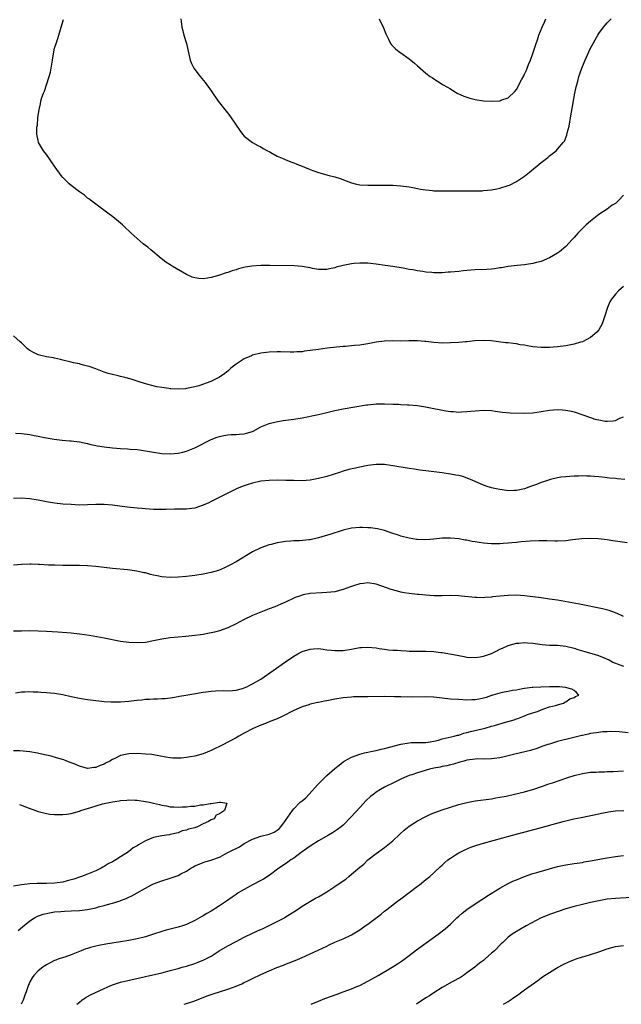
# Model space of a CAD drawing. Units: inches. Extents: x 2562000 to 2565000, y 1551000 to 1554000.
# Drawn here: x 2563173 to 2563318, y 1551000 to 1551239 of the extents above; entities that cross this region are included whole.
import ezdxf

# ---------------------------------------------------------------- set-up
doc = ezdxf.new("R2010")
doc.units = ezdxf.units.IN
doc.header["$MEASUREMENT"] = 0
doc.layers.add('LD25621551_10ft', color=133, linetype='Continuous')

msp = doc.modelspace()

# ---------------------------------------------------------------- linework, layer by layer
at = {"layer": 'LD25621551_10ft'}
for points, elevation in [([(2563319, 1551196.26), (2563317.86, 1551195), (2563317, 1551194.23), (2563316.23, 1551193.77), (2563315, 1551192.86), (2563313, 1551191.52), (2563311, 1551189.96), (2563309.93, 1551189), (2563309, 1551188.15), (2563307.9, 1551187), (2563307.49, 1551186.51), (2563307, 1551185.98), (2563306.56, 1551185.44), (2563305, 1551183.8), (2563303.48, 1551182.52), (2563303, 1551182.2), (2563301, 1551181.06), (2563299, 1551180.16), (2563297.9, 1551179.9), (2563297, 1551179.64), (2563295.45, 1551179.45), (2563295, 1551179.37), (2563293.2, 1551179.2), (2563291, 1551178.92), (2563289.39, 1551178.61), (2563289, 1551178.58), (2563287.66, 1551178.34), (2563287, 1551178.3), (2563285.8, 1551178.2), (2563283, 1551178.12), (2563281.93, 1551178.07), (2563280.1, 1551177.9), (2563279, 1551177.75), (2563277, 1551177.54), (2563276.48, 1551177.52), (2563275, 1551177.41), (2563274.57, 1551177.43), (2563273, 1551177.42), (2563272.52, 1551177.48), (2563271, 1551177.58), (2563270.29, 1551177.71), (2563269, 1551177.87), (2563267.91, 1551178.09), (2563267, 1551178.22), (2563265.5, 1551178.5), (2563263, 1551178.93), (2563261.21, 1551179.21), (2563259, 1551179.5), (2563257.62, 1551179.62), (2563257, 1551179.7), (2563255.72, 1551179.72), (2563255, 1551179.76), (2563253.63, 1551179.63), (2563253, 1551179.59), (2563251, 1551179.2), (2563249.27, 1551178.73), (2563249, 1551178.64), (2563247.64, 1551178.36), (2563247, 1551178.17), (2563245, 1551178.19), (2563243.54, 1551178.46), (2563243, 1551178.58), (2563241, 1551178.93), (2563239.09, 1551179.09), (2563233.18, 1551179.18), (2563231, 1551179.16), (2563228.86, 1551179), (2563227.25, 1551178.75), (2563225.63, 1551178.37), (2563225, 1551178.14), (2563224.1, 1551177.9), (2563223, 1551177.48), (2563222.62, 1551177.38), (2563220.77, 1551176.77), (2563219, 1551176.27), (2563218.11, 1551176.11), (2563217, 1551175.95), (2563216, 1551176), (2563215, 1551176.14), (2563214.35, 1551176.35), (2563212.96, 1551176.97), (2563209.49, 1551179), (2563209, 1551179.3), (2563207.98, 1551179.98), (2563206.85, 1551180.85), (2563204.32, 1551183), (2563203.58, 1551183.58), (2563203, 1551184.02), (2563202.46, 1551184.46), (2563201, 1551185.73), (2563199.6, 1551187), (2563199, 1551187.6), (2563198.26, 1551188.26), (2563197.5, 1551189), (2563197, 1551189.45), (2563195.15, 1551191), (2563193.9, 1551191.9), (2563191, 1551194.03), (2563189.73, 1551195), (2563189.33, 1551195.33), (2563189, 1551195.53), (2563188.22, 1551196.22), (2563187, 1551197.02), (2563185, 1551198.6), (2563184.51, 1551199), (2563183, 1551200.53), (2563182.57, 1551201), (2563181.11, 1551203), (2563180.28, 1551204.28), (2563179.78, 1551205), (2563179, 1551206.09), (2563178.31, 1551207), (2563177.78, 1551207.78), (2563177.12, 1551209), (2563177, 1551209.5), (2563176.7, 1551211), (2563176.71, 1551212.71), (2563176.83, 1551213.17), (2563176.95, 1551215), (2563177.21, 1551217), (2563177.59, 1551218.41), (2563177.66, 1551219), (2563177.89, 1551219.89), (2563178.29, 1551221), (2563178.52, 1551221.48), (2563178.99, 1551223), (2563179.66, 1551225), (2563179.97, 1551226.03), (2563180.15, 1551227), (2563180.49, 1551229), (2563180.8, 1551231), (2563181, 1551231.86), (2563181.35, 1551233), (2563181.8, 1551234.2), (2563182.05, 1551235), (2563182.4, 1551236.4), (2563182.6, 1551237), (2563183.14, 1551238.86)], 7330), ([(2563211.57, 1551239), (2563211.68, 1551238.32), (2563211.82, 1551237), (2563212.07, 1551236.07), (2563212.36, 1551235), (2563212.96, 1551233), (2563213.68, 1551229.68), (2563213.87, 1551229), (2563214.18, 1551228.18), (2563214.78, 1551227), (2563215, 1551226.67), (2563216.29, 1551225), (2563217.52, 1551223.52), (2563219, 1551221.52), (2563220.7, 1551219), (2563221, 1551218.6), (2563222.57, 1551216.57), (2563223.48, 1551215.48), (2563225, 1551213.19), (2563225.9, 1551211.9), (2563226.59, 1551211), (2563227, 1551210.55), (2563229.02, 1551209.02), (2563230.3, 1551208.3), (2563231, 1551207.94), (2563231.56, 1551207.56), (2563232.64, 1551207), (2563233, 1551206.79), (2563233.41, 1551206.59), (2563235, 1551205.7), (2563236.62, 1551205), (2563236.88, 1551204.88), (2563238.28, 1551204.28), (2563239, 1551204.03), (2563239.73, 1551203.73), (2563241, 1551203.25), (2563241.58, 1551203), (2563243, 1551202.42), (2563243.86, 1551202.14), (2563245, 1551201.7), (2563247.59, 1551201), (2563249, 1551200.64), (2563250.24, 1551200.24), (2563251.73, 1551199.73), (2563253, 1551199.24), (2563253.91, 1551199), (2563255, 1551198.77), (2563257, 1551198.62), (2563259, 1551198.62), (2563261, 1551198.66), (2563263, 1551198.64), (2563265, 1551198.52), (2563267, 1551198.27), (2563267.89, 1551198.11), (2563269, 1551197.87), (2563269.7, 1551197.7), (2563271, 1551197.5), (2563272.65, 1551197.35), (2563273, 1551197.3), (2563275, 1551197.25), (2563282.73, 1551197.27), (2563284.7, 1551197.3), (2563285, 1551197.32), (2563287, 1551197.49), (2563288.24, 1551197.76), (2563289, 1551197.89), (2563291, 1551198.54), (2563291.32, 1551198.68), (2563293, 1551199.51), (2563295, 1551200.85), (2563296.21, 1551201.79), (2563299, 1551204.15), (2563300.61, 1551205.39), (2563301, 1551205.73), (2563302.61, 1551207), (2563303, 1551207.37), (2563304.38, 1551209), (2563304.64, 1551209.36), (2563305.24, 1551210.76), (2563305.35, 1551211.35), (2563305.76, 1551213), (2563305.99, 1551214.01), (2563306.13, 1551215), (2563306.36, 1551216.36), (2563307.2, 1551221), (2563307.5, 1551222.5), (2563307.62, 1551223), (2563307.87, 1551223.87), (2563308.16, 1551225), (2563308.36, 1551225.64), (2563308.84, 1551227), (2563309, 1551227.42), (2563309.64, 1551229), (2563310.56, 1551231), (2563311, 1551231.87), (2563311.6, 1551233), (2563312.1, 1551233.9), (2563312.73, 1551235), (2563313, 1551235.44), (2563314.15, 1551237), (2563314.52, 1551237.48), (2563315, 1551238.04), (2563315.97, 1551239)], 7340), ([(2563259.7, 1551239), (2563260.78, 1551236.78), (2563261.33, 1551235.33), (2563261.98, 1551234.02), (2563262.44, 1551233), (2563262.68, 1551232.68), (2563263, 1551232.34), (2563263.68, 1551231.68), (2563264.59, 1551231), (2563265, 1551230.72), (2563267, 1551229.32), (2563267.4, 1551229), (2563268.26, 1551228.26), (2563269, 1551227.58), (2563271, 1551225.84), (2563272.12, 1551225), (2563272.65, 1551224.65), (2563273, 1551224.45), (2563273.87, 1551223.87), (2563275, 1551223.18), (2563275.27, 1551223), (2563277, 1551221.98), (2563277.59, 1551221.59), (2563278.62, 1551221), (2563280.24, 1551220.24), (2563281.74, 1551219.74), (2563283, 1551219.42), (2563285, 1551219.12), (2563287, 1551219.02), (2563289, 1551219.14), (2563289.23, 1551219.23), (2563291, 1551219.83), (2563292.6, 1551221.4), (2563293, 1551221.89), (2563294.23, 1551224.23), (2563294.8, 1551225.2), (2563295, 1551225.6), (2563295.43, 1551226.57), (2563295.58, 1551227), (2563295.94, 1551227.94), (2563296.38, 1551229), (2563297, 1551230.62), (2563297.8, 1551233), (2563298.09, 1551233.91), (2563298.48, 1551235), (2563299.24, 1551237), (2563299.78, 1551238.22), (2563300.13, 1551239)], 7350), ([(2563319, 1551174.08), (2563317.74, 1551173), (2563317, 1551172.24), (2563316.06, 1551171), (2563315.65, 1551170.35), (2563315.08, 1551169), (2563314.47, 1551167), (2563313.81, 1551165), (2563313, 1551163.6), (2563312.5, 1551163), (2563311, 1551161.71), (2563309, 1551160.68), (2563308.54, 1551160.54), (2563307, 1551160.08), (2563305, 1551159.71), (2563303, 1551159.46), (2563301, 1551159.31), (2563299, 1551159.29), (2563297, 1551159.46), (2563295.67, 1551159.67), (2563295, 1551159.81), (2563293.95, 1551159.95), (2563293, 1551160.15), (2563292.22, 1551160.22), (2563291, 1551160.38), (2563290.42, 1551160.42), (2563288.63, 1551160.63), (2563286.87, 1551160.87), (2563285, 1551161.01), (2563282.9, 1551160.9), (2563281, 1551160.66), (2563280.63, 1551160.63), (2563279, 1551160.47), (2563277, 1551160.38), (2563275, 1551160.37), (2563273, 1551160.51), (2563271, 1551160.76), (2563270.77, 1551160.77), (2563269, 1551160.92), (2563266.88, 1551160.88), (2563265, 1551160.86), (2563262.92, 1551160.92), (2563261, 1551160.85), (2563259, 1551160.54), (2563257, 1551160.15), (2563255, 1551159.84), (2563253.74, 1551159.74), (2563253, 1551159.65), (2563251.56, 1551159.55), (2563251, 1551159.49), (2563249.36, 1551159.36), (2563247.1, 1551159.1), (2563245, 1551158.82), (2563243, 1551158.52), (2563241.64, 1551158.36), (2563241, 1551158.27), (2563239.78, 1551158.22), (2563239, 1551158.14), (2563238.12, 1551158.12), (2563235.8, 1551158.2), (2563235, 1551158.2), (2563233, 1551158.16), (2563231, 1551157.9), (2563229, 1551157.39), (2563228.71, 1551157.29), (2563227, 1551156.57), (2563225.74, 1551155.74), (2563225, 1551155.28), (2563223.72, 1551154.28), (2563223, 1551153.58), (2563222.68, 1551153.32), (2563222.31, 1551153), (2563221, 1551152.09), (2563218.88, 1551151), (2563215.99, 1551150.01), (2563215, 1551149.73), (2563213, 1551149.31), (2563212.71, 1551149.29), (2563211, 1551149.16), (2563209.22, 1551149.22), (2563209, 1551149.26), (2563208.67, 1551149.33), (2563207, 1551149.55), (2563205.77, 1551149.77), (2563203, 1551150.49), (2563201.25, 1551151), (2563199.59, 1551151.59), (2563198.04, 1551152.04), (2563197, 1551152.29), (2563196.44, 1551152.44), (2563195, 1551152.73), (2563194, 1551153), (2563193, 1551153.33), (2563191, 1551154.09), (2563189.34, 1551154.66), (2563189, 1551154.77), (2563188.01, 1551155), (2563187.22, 1551155.22), (2563187, 1551155.29), (2563185.57, 1551155.57), (2563185, 1551155.73), (2563183, 1551156.23), (2563182.41, 1551156.41), (2563181, 1551156.67), (2563180.74, 1551156.74), (2563179, 1551156.98), (2563177, 1551157.47), (2563175.89, 1551158.11), (2563175, 1551158.57), (2563174.74, 1551158.74), (2563174.42, 1551159), (2563173.69, 1551159.69), (2563173, 1551160.43), (2563172.67, 1551160.67), (2563171, 1551162.09)], 7320), ([(2563171.52, 1551138.48), (2563173, 1551138.4), (2563175, 1551138.15), (2563176.07, 1551137.93), (2563177, 1551137.78), (2563178.53, 1551137.47), (2563180.91, 1551137.09), (2563182.85, 1551136.85), (2563184.66, 1551136.66), (2563185, 1551136.63), (2563187, 1551136.38), (2563188.14, 1551136.14), (2563189, 1551135.97), (2563189.76, 1551135.76), (2563191.41, 1551135.41), (2563193, 1551135.16), (2563195.05, 1551134.95), (2563197, 1551134.81), (2563198.71, 1551134.71), (2563199.36, 1551134.64), (2563201, 1551134.52), (2563201.56, 1551134.44), (2563203, 1551134.26), (2563205, 1551133.92), (2563207, 1551133.61), (2563209, 1551133.49), (2563211, 1551133.65), (2563212.11, 1551133.89), (2563213, 1551134.15), (2563215, 1551134.99), (2563219, 1551137), (2563220.45, 1551137.55), (2563221, 1551137.72), (2563222.05, 1551137.95), (2563223, 1551138.09), (2563223.83, 1551138.17), (2563225, 1551138.2), (2563225.73, 1551138.27), (2563227, 1551138.37), (2563227.5, 1551138.5), (2563229, 1551138.95), (2563229.12, 1551139), (2563231, 1551140.03), (2563233, 1551140.85), (2563234.71, 1551141.29), (2563236.45, 1551141.55), (2563239, 1551141.88), (2563241, 1551142.23), (2563245, 1551143.04), (2563247, 1551143.5), (2563247.7, 1551143.7), (2563249, 1551144.02), (2563251, 1551144.45), (2563256.65, 1551145.35), (2563257, 1551145.4), (2563259, 1551145.61), (2563261, 1551145.65), (2563263, 1551145.58), (2563264.49, 1551145.51), (2563265, 1551145.5), (2563266.6, 1551145.4), (2563267, 1551145.39), (2563269, 1551145.2), (2563270.93, 1551144.93), (2563273, 1551144.52), (2563274.24, 1551144.24), (2563275.92, 1551143.92), (2563277, 1551143.77), (2563277.73, 1551143.73), (2563279, 1551143.63), (2563279.69, 1551143.69), (2563281, 1551143.73), (2563281.84, 1551143.84), (2563283, 1551143.95), (2563285, 1551144.09), (2563287, 1551143.98), (2563287.85, 1551143.85), (2563289, 1551143.71), (2563289.62, 1551143.62), (2563291.48, 1551143.48), (2563295, 1551143.39), (2563297, 1551143.46), (2563299, 1551143.74), (2563301, 1551144.07), (2563303, 1551144.22), (2563304.16, 1551144.16), (2563305, 1551144.09), (2563305.92, 1551143.92), (2563307, 1551143.65), (2563307.5, 1551143.5), (2563308.85, 1551143), (2563311, 1551142.27), (2563312.06, 1551141.94), (2563313, 1551141.71), (2563314.57, 1551141.43), (2563315, 1551141.42), (2563316.51, 1551141.49), (2563317, 1551141.6), (2563318.11, 1551142.11), (2563319, 1551142.44)], 7310), ([(2563319.29, 1551127.29), (2563317.42, 1551127.42), (2563317, 1551127.49), (2563315.6, 1551127.6), (2563315, 1551127.7), (2563313.8, 1551127.8), (2563313, 1551127.92), (2563311.97, 1551127.97), (2563311, 1551128.09), (2563310.08, 1551128.08), (2563309, 1551128.14), (2563308.08, 1551128.08), (2563307, 1551128.08), (2563306, 1551128), (2563305, 1551127.94), (2563303.8, 1551127.8), (2563303, 1551127.69), (2563301.31, 1551127.31), (2563301, 1551127.23), (2563299.37, 1551126.63), (2563299, 1551126.55), (2563297.91, 1551126.09), (2563296.45, 1551125.55), (2563295, 1551124.99), (2563293, 1551124.6), (2563292.57, 1551124.57), (2563291, 1551124.56), (2563290.59, 1551124.59), (2563289, 1551124.81), (2563288.09, 1551125), (2563287, 1551125.26), (2563285.69, 1551125.69), (2563285, 1551125.9), (2563282.45, 1551127), (2563281.46, 1551127.46), (2563279.97, 1551127.97), (2563279, 1551128.22), (2563278.35, 1551128.35), (2563277, 1551128.59), (2563275, 1551128.86), (2563271, 1551129.35), (2563269.55, 1551129.55), (2563268.24, 1551129.76), (2563267, 1551129.94), (2563263, 1551130.62), (2563261, 1551130.87), (2563259, 1551130.89), (2563257, 1551130.67), (2563255, 1551130.29), (2563253.94, 1551130.06), (2563252.33, 1551129.67), (2563251, 1551129.28), (2563250.07, 1551129), (2563247, 1551128.02), (2563245, 1551127.48), (2563243, 1551127.12), (2563241, 1551126.96), (2563239.02, 1551126.99), (2563237.07, 1551127.07), (2563235.12, 1551127.12), (2563233.07, 1551127.07), (2563231, 1551126.84), (2563229, 1551126.4), (2563227.93, 1551126.07), (2563227, 1551125.76), (2563226.45, 1551125.55), (2563225.13, 1551125), (2563223, 1551123.94), (2563219, 1551121.91), (2563218.38, 1551121.62), (2563217, 1551121.01), (2563215, 1551120.35), (2563214.25, 1551120.25), (2563213, 1551120.07), (2563212.08, 1551120.08), (2563211, 1551120.05), (2563210.06, 1551120.06), (2563208.03, 1551120.03), (2563207, 1551119.99), (2563205, 1551120.01), (2563203, 1551120.14), (2563202.23, 1551120.23), (2563201, 1551120.33), (2563198.6, 1551120.6), (2563195, 1551121.04), (2563193, 1551121.2), (2563191, 1551121.19), (2563189, 1551121.1), (2563187, 1551121.08), (2563185, 1551121.18), (2563183, 1551121.33), (2563181, 1551121.54), (2563179, 1551121.88), (2563177, 1551122.28), (2563175, 1551122.6), (2563173, 1551122.74), (2563171, 1551122.69)], 7300), ([(2563319.9, 1551111.9), (2563318.17, 1551112.17), (2563316.41, 1551112.41), (2563315, 1551112.63), (2563312.86, 1551112.86), (2563310.93, 1551112.93), (2563308.85, 1551112.85), (2563306.62, 1551112.62), (2563305, 1551112.43), (2563303, 1551112.34), (2563302.35, 1551112.35), (2563300.4, 1551112.4), (2563298.41, 1551112.41), (2563296.33, 1551112.33), (2563294.14, 1551112.14), (2563293, 1551112), (2563291.92, 1551111.92), (2563291, 1551111.81), (2563289.75, 1551111.75), (2563289, 1551111.69), (2563287, 1551111.68), (2563285, 1551111.85), (2563283.99, 1551111.99), (2563283, 1551112.17), (2563282.27, 1551112.27), (2563281, 1551112.54), (2563280.57, 1551112.57), (2563279, 1551112.87), (2563277, 1551113.08), (2563275, 1551113.07), (2563273, 1551112.84), (2563271, 1551112.66), (2563269, 1551112.73), (2563268.75, 1551112.75), (2563267, 1551113.03), (2563265, 1551113.54), (2563264.16, 1551113.84), (2563263, 1551114.19), (2563261, 1551114.89), (2563259.34, 1551115.34), (2563257.59, 1551115.59), (2563257, 1551115.59), (2563255.64, 1551115.64), (2563255, 1551115.62), (2563253, 1551115.43), (2563251, 1551115), (2563249.49, 1551114.51), (2563249, 1551114.37), (2563247.98, 1551114.02), (2563245, 1551113.11), (2563243, 1551112.67), (2563242.62, 1551112.62), (2563240.42, 1551112.42), (2563239, 1551112.39), (2563238.31, 1551112.31), (2563237, 1551112.23), (2563236.04, 1551112.04), (2563235, 1551111.91), (2563233.53, 1551111.53), (2563233, 1551111.42), (2563231, 1551110.7), (2563229, 1551109.71), (2563225, 1551107.28), (2563223.52, 1551106.48), (2563222.18, 1551105.82), (2563220.77, 1551105.23), (2563219, 1551104.72), (2563217, 1551104.32), (2563215, 1551103.98), (2563213, 1551103.72), (2563211, 1551103.56), (2563209, 1551103.54), (2563207, 1551103.7), (2563205.87, 1551103.87), (2563205, 1551104.09), (2563204.23, 1551104.23), (2563203, 1551104.6), (2563202.66, 1551104.66), (2563200.95, 1551105.05), (2563198.64, 1551105.36), (2563195, 1551105.72), (2563191, 1551106.16), (2563189, 1551106.31), (2563187, 1551106.4), (2563185.56, 1551106.44), (2563183.55, 1551106.45), (2563183, 1551106.43), (2563181, 1551106.46), (2563179.48, 1551106.52), (2563177.35, 1551106.65), (2563177, 1551106.69), (2563175.27, 1551106.73), (2563175, 1551106.75), (2563173, 1551106.66), (2563171, 1551106.51)], 7290), ([(2563319, 1551094.07), (2563318.36, 1551094.36), (2563317, 1551094.93), (2563315.5, 1551095.5), (2563313.91, 1551095.91), (2563308.31, 1551097), (2563303, 1551097.98), (2563301, 1551098.29), (2563299, 1551098.55), (2563295, 1551099.09), (2563293, 1551099.19), (2563291, 1551099.12), (2563289.03, 1551098.97), (2563287.21, 1551098.79), (2563287, 1551098.76), (2563285.34, 1551098.66), (2563285, 1551098.61), (2563283.34, 1551098.66), (2563283, 1551098.66), (2563279.71, 1551099), (2563279, 1551099.06), (2563277.12, 1551099.12), (2563275, 1551099.09), (2563273, 1551099.1), (2563271, 1551099.2), (2563269.35, 1551099.35), (2563269, 1551099.36), (2563267, 1551099.61), (2563265.81, 1551099.81), (2563265, 1551099.97), (2563264.16, 1551100.16), (2563262.61, 1551100.61), (2563261.53, 1551101), (2563259, 1551101.86), (2563257, 1551102.2), (2563255.91, 1551102.09), (2563255, 1551101.97), (2563253.45, 1551101.45), (2563252.75, 1551101.25), (2563251, 1551100.58), (2563249, 1551100.07), (2563247.96, 1551099.96), (2563247, 1551099.83), (2563245.81, 1551099.81), (2563243, 1551099.66), (2563241.3, 1551099.3), (2563241, 1551099.25), (2563240.42, 1551099), (2563239.38, 1551098.62), (2563239, 1551098.46), (2563237, 1551097.5), (2563235.86, 1551097), (2563234.43, 1551096.43), (2563233, 1551095.9), (2563231, 1551095.11), (2563229, 1551094.26), (2563226.78, 1551093.22), (2563225, 1551092.29), (2563223, 1551091.32), (2563221, 1551090.57), (2563219.76, 1551090.24), (2563219, 1551090.05), (2563217, 1551089.72), (2563216.36, 1551089.64), (2563215, 1551089.45), (2563212.83, 1551089.17), (2563211, 1551089.01), (2563209, 1551088.85), (2563207, 1551088.55), (2563205, 1551088.12), (2563203, 1551087.78), (2563201, 1551087.66), (2563199, 1551087.74), (2563197, 1551088.02), (2563193, 1551088.81), (2563189.43, 1551089.43), (2563187, 1551089.78), (2563185, 1551089.98), (2563181.77, 1551090.23), (2563179, 1551090.41), (2563177, 1551090.51), (2563175, 1551090.55), (2563173, 1551090.53), (2563171, 1551090.47)], 7280), ([(2563171.52, 1551075.52), (2563173, 1551075.78), (2563173.79, 1551075.79), (2563175, 1551075.84), (2563175.79, 1551075.79), (2563177, 1551075.75), (2563177.69, 1551075.69), (2563179, 1551075.63), (2563181, 1551075.45), (2563183, 1551075.11), (2563185, 1551074.66), (2563187, 1551074.27), (2563189, 1551073.94), (2563191, 1551073.68), (2563192.45, 1551073.55), (2563193, 1551073.47), (2563194.63, 1551073.37), (2563195, 1551073.32), (2563196.66, 1551073.34), (2563197, 1551073.32), (2563199, 1551073.51), (2563200.33, 1551073.67), (2563201, 1551073.79), (2563202.14, 1551073.86), (2563203, 1551073.98), (2563204.01, 1551073.99), (2563205, 1551074.05), (2563205.95, 1551074.05), (2563207, 1551074.13), (2563207.83, 1551074.17), (2563209.6, 1551074.4), (2563211, 1551074.65), (2563211.28, 1551074.72), (2563212.79, 1551075), (2563217, 1551075.73), (2563219, 1551075.97), (2563220.02, 1551076.02), (2563222.07, 1551076.07), (2563223, 1551076.03), (2563224.13, 1551076.13), (2563225, 1551076.18), (2563226.6, 1551076.6), (2563227, 1551076.73), (2563227.63, 1551077), (2563228.53, 1551077.47), (2563229, 1551077.68), (2563231, 1551078.87), (2563237, 1551083.06), (2563239, 1551084.42), (2563240.02, 1551085), (2563241, 1551085.52), (2563243, 1551086.16), (2563243.81, 1551086.19), (2563245, 1551086.26), (2563246.13, 1551086.13), (2563247, 1551086), (2563248.14, 1551085.86), (2563249, 1551085.77), (2563251, 1551085.81), (2563253, 1551086.15), (2563255, 1551086.54), (2563255.43, 1551086.57), (2563257, 1551086.64), (2563259, 1551086.41), (2563259.68, 1551086.32), (2563261, 1551086.11), (2563262, 1551086), (2563263, 1551085.91), (2563264.15, 1551085.85), (2563265, 1551085.78), (2563266.28, 1551085.72), (2563267, 1551085.66), (2563268.34, 1551085.66), (2563269, 1551085.62), (2563271, 1551085.66), (2563273, 1551085.59), (2563274.65, 1551085.35), (2563275, 1551085.31), (2563278.64, 1551084.64), (2563279, 1551084.55), (2563280.35, 1551084.35), (2563281, 1551084.21), (2563283, 1551084.09), (2563284.24, 1551084.24), (2563285, 1551084.39), (2563287, 1551085.1), (2563288.25, 1551085.75), (2563289, 1551086.1), (2563289.6, 1551086.4), (2563291, 1551087.03), (2563293, 1551087.56), (2563293.6, 1551087.6), (2563295, 1551087.73), (2563295.66, 1551087.66), (2563297, 1551087.58), (2563299.23, 1551087.23), (2563301, 1551087.07), (2563303, 1551087.07), (2563305, 1551086.89), (2563307, 1551086.38), (2563307.94, 1551086.06), (2563309, 1551085.73), (2563309.59, 1551085.59), (2563312.69, 1551084.69), (2563314.14, 1551084.14), (2563315, 1551083.71), (2563315.5, 1551083.5), (2563316.42, 1551083), (2563317, 1551082.73), (2563317.42, 1551082.58), (2563319, 1551082.03)], 7270), ([(2563172.13, 1551017.87), (2563173.21, 1551018.79), (2563175, 1551020.24), (2563176.15, 1551021), (2563176.71, 1551021.29), (2563178.18, 1551021.82), (2563179.79, 1551022.21), (2563181, 1551022.39), (2563182.49, 1551022.49), (2563183.41, 1551022.59), (2563185, 1551022.64), (2563187, 1551022.77), (2563189, 1551023.03), (2563191, 1551023.43), (2563191.61, 1551023.61), (2563193, 1551023.96), (2563194.4, 1551024.4), (2563195, 1551024.55), (2563196.87, 1551025.13), (2563197, 1551025.19), (2563198.34, 1551025.66), (2563199, 1551025.99), (2563199.7, 1551026.3), (2563201, 1551027.02), (2563203, 1551028.2), (2563204.51, 1551029), (2563205, 1551029.24), (2563207, 1551029.98), (2563209, 1551030.59), (2563211, 1551031.26), (2563211.62, 1551031.62), (2563213, 1551032.31), (2563214.07, 1551033), (2563214.68, 1551033.32), (2563215, 1551033.57), (2563216.04, 1551033.96), (2563217, 1551034.39), (2563217.47, 1551034.53), (2563219, 1551034.93), (2563219.15, 1551035), (2563221, 1551035.66), (2563223, 1551036.78), (2563223.32, 1551037), (2563224.48, 1551037.52), (2563225, 1551037.81), (2563225.8, 1551038.2), (2563226.94, 1551039), (2563229, 1551040.07), (2563231, 1551040.75), (2563233, 1551041.27), (2563234.24, 1551041.76), (2563235, 1551042.22), (2563235.45, 1551042.55), (2563235.86, 1551043), (2563237, 1551044.54), (2563238.66, 1551047), (2563239, 1551047.41), (2563240.59, 1551049), (2563241, 1551049.37), (2563241.91, 1551050.09), (2563242.71, 1551051), (2563244.78, 1551053.22), (2563245, 1551053.48), (2563247, 1551055.45), (2563249, 1551057.2), (2563250.04, 1551057.96), (2563251, 1551058.82), (2563251.26, 1551059), (2563253, 1551059.95), (2563255, 1551060.7), (2563256.15, 1551061), (2563258.51, 1551061.49), (2563259, 1551061.56), (2563260.16, 1551061.84), (2563261, 1551062.01), (2563265, 1551063.12), (2563267, 1551063.44), (2563267.46, 1551063.46), (2563271, 1551063.49), (2563271.57, 1551063.57), (2563273, 1551063.84), (2563274.08, 1551064.08), (2563275, 1551064.35), (2563277.87, 1551065), (2563278.74, 1551065.26), (2563279, 1551065.31), (2563280.28, 1551065.72), (2563281, 1551065.89), (2563281.86, 1551066.14), (2563285.39, 1551067), (2563287, 1551067.49), (2563287.65, 1551067.65), (2563290.39, 1551068.39), (2563292.44, 1551069), (2563292.82, 1551069.18), (2563293.33, 1551069.33), (2563295, 1551069.99), (2563295.7, 1551070.3), (2563297, 1551070.67), (2563297.24, 1551070.76), (2563298.11, 1551071), (2563299, 1551071.45), (2563299.62, 1551071.62), (2563301, 1551072.14), (2563302.48, 1551072.48), (2563303, 1551072.64), (2563304.46, 1551073), (2563304.75, 1551073.25), (2563305, 1551073.32), (2563305.94, 1551074.06), (2563307, 1551074.37), (2563307.36, 1551074.64), (2563308.16, 1551075), (2563307.61, 1551075.61), (2563307, 1551076.11), (2563306.41, 1551076.41), (2563304.87, 1551076.87), (2563303.46, 1551077), (2563303, 1551077.02), (2563301.02, 1551077.02), (2563298.94, 1551076.94), (2563297, 1551076.79), (2563296.79, 1551076.79), (2563295, 1551076.55), (2563294.51, 1551076.51), (2563293, 1551076.21), (2563292.09, 1551076.09), (2563291, 1551075.83), (2563289.58, 1551075.58), (2563289, 1551075.42), (2563287.32, 1551075), (2563287.08, 1551074.92), (2563287, 1551074.91), (2563285.63, 1551074.37), (2563285, 1551074.26), (2563284, 1551074), (2563283, 1551073.86), (2563282.18, 1551073.82), (2563281, 1551073.78), (2563279, 1551073.88), (2563277, 1551074.03), (2563273, 1551074.45), (2563271, 1551074.53), (2563267.5, 1551074.5), (2563265, 1551074.53), (2563263.42, 1551074.58), (2563261, 1551074.61), (2563257, 1551074.55), (2563255.44, 1551074.56), (2563253.47, 1551074.53), (2563253, 1551074.5), (2563251, 1551074.31), (2563249, 1551073.98), (2563247, 1551073.62), (2563246.46, 1551073.54), (2563245, 1551073.23), (2563244.8, 1551073.2), (2563243, 1551072.76), (2563242.62, 1551072.62), (2563241, 1551072.12), (2563239, 1551071.22), (2563236.21, 1551069.79), (2563235, 1551069.25), (2563233, 1551068.48), (2563232.11, 1551068.11), (2563231, 1551067.69), (2563229.14, 1551066.86), (2563227, 1551065.75), (2563225.66, 1551065), (2563225, 1551064.66), (2563223, 1551063.56), (2563221.95, 1551063), (2563221, 1551062.52), (2563219.96, 1551062.04), (2563219, 1551061.57), (2563217, 1551060.74), (2563215, 1551060.17), (2563213.98, 1551059.98), (2563213, 1551059.82), (2563211.67, 1551059.67), (2563211, 1551059.66), (2563209.69, 1551059.69), (2563209, 1551059.77), (2563207.95, 1551059.95), (2563206.29, 1551060.29), (2563205, 1551060.5), (2563204.55, 1551060.55), (2563203, 1551060.7), (2563201, 1551060.8), (2563199, 1551060.75), (2563197, 1551060.3), (2563195.61, 1551059.61), (2563195, 1551059.34), (2563194.42, 1551059), (2563193.47, 1551058.53), (2563193, 1551058.24), (2563192.05, 1551057.95), (2563191, 1551057.41), (2563190.59, 1551057.41), (2563189, 1551057.22), (2563187, 1551057.78), (2563185.71, 1551058.29), (2563185, 1551058.6), (2563183.93, 1551059), (2563183.25, 1551059.25), (2563181.71, 1551059.71), (2563180.15, 1551060.15), (2563179, 1551060.39), (2563178.54, 1551060.54), (2563176.87, 1551060.87), (2563175, 1551061.2), (2563173.37, 1551061.37), (2563172.53, 1551061.47), (2563171, 1551061.44)], 7260), ([(2563320.13, 1551065.87), (2563317.89, 1551066.11), (2563315.85, 1551066.15), (2563315, 1551066.11), (2563313.96, 1551066.04), (2563313, 1551065.94), (2563311, 1551065.64), (2563310.5, 1551065.5), (2563309, 1551065.21), (2563308.84, 1551065.16), (2563306.64, 1551064.64), (2563303, 1551063.7), (2563301, 1551063.12), (2563300.61, 1551063), (2563299.42, 1551062.58), (2563297.95, 1551062.05), (2563296.43, 1551061.57), (2563292.65, 1551060.65), (2563291, 1551060.22), (2563290.03, 1551060.03), (2563289, 1551059.78), (2563287.6, 1551059.6), (2563287, 1551059.5), (2563285, 1551059.48), (2563283.5, 1551059.5), (2563283, 1551059.49), (2563281, 1551059.19), (2563280.29, 1551059), (2563279.31, 1551058.69), (2563277.77, 1551058.23), (2563277, 1551058.07), (2563276.16, 1551057.84), (2563275, 1551057.67), (2563274.48, 1551057.52), (2563273, 1551057.25), (2563271.94, 1551057), (2563269, 1551056.14), (2563267.67, 1551055.67), (2563267, 1551055.48), (2563265.85, 1551055), (2563265, 1551054.6), (2563263, 1551053.63), (2563261.66, 1551053), (2563261, 1551052.65), (2563260.07, 1551052.07), (2563259, 1551051.44), (2563258.39, 1551051), (2563257.62, 1551050.38), (2563256.6, 1551049.4), (2563255, 1551047.71), (2563253, 1551045.51), (2563251, 1551043.46), (2563250.46, 1551043), (2563249.63, 1551042.37), (2563248.42, 1551041.58), (2563247.45, 1551041), (2563245, 1551039.67), (2563243, 1551038.39), (2563242.21, 1551037.79), (2563240.81, 1551036.81), (2563239, 1551035.47), (2563238.3, 1551035), (2563237.55, 1551034.45), (2563237, 1551034.1), (2563235.37, 1551033), (2563233, 1551031.27), (2563231.64, 1551030.36), (2563231, 1551029.99), (2563229, 1551028.95), (2563227, 1551027.88), (2563225.53, 1551027), (2563225, 1551026.65), (2563224.05, 1551025.95), (2563222.69, 1551025), (2563221, 1551023.85), (2563219, 1551022.6), (2563217.95, 1551022.05), (2563217, 1551021.46), (2563216.69, 1551021.3), (2563215, 1551020.34), (2563213, 1551019.36), (2563212.03, 1551019), (2563211, 1551018.68), (2563209, 1551018.19), (2563208.06, 1551017.94), (2563207, 1551017.63), (2563205, 1551016.98), (2563203, 1551016.39), (2563201, 1551015.89), (2563199, 1551015.47), (2563197, 1551015.14), (2563193.4, 1551014.6), (2563191.72, 1551014.28), (2563191, 1551014.1), (2563189.74, 1551013.74), (2563189, 1551013.55), (2563188.58, 1551013.42), (2563187.43, 1551013), (2563185, 1551012.02), (2563183.46, 1551011.46), (2563182.03, 1551011), (2563181.27, 1551010.73), (2563181, 1551010.61), (2563179.95, 1551010.05), (2563179, 1551009.6), (2563178.66, 1551009.34), (2563178.11, 1551009), (2563177, 1551008.13), (2563175.96, 1551007), (2563175.54, 1551006.46), (2563175, 1551005.49), (2563174.79, 1551005), (2563174.7, 1551004.7), (2563174.07, 1551003), (2563173.76, 1551002.24), (2563173.33, 1551001), (2563173, 1551000.22), (2563172.92, 1551000)], 7270), ([(2563186.39, 1551000), (2563187, 1551000.54), (2563187.62, 1551001), (2563188.43, 1551001.57), (2563189.71, 1551002.29), (2563193, 1551003.87), (2563194.49, 1551004.49), (2563195, 1551004.73), (2563196.73, 1551005.27), (2563197, 1551005.34), (2563203, 1551006.75), (2563207, 1551007.66), (2563207.9, 1551007.9), (2563209, 1551008.17), (2563211, 1551008.72), (2563211.94, 1551009), (2563213, 1551009.28), (2563215, 1551009.9), (2563215.81, 1551010.19), (2563217.22, 1551010.78), (2563219, 1551011.71), (2563220.93, 1551012.93), (2563223, 1551014.19), (2563225, 1551015.26), (2563227, 1551016.27), (2563229, 1551017.25), (2563230.22, 1551017.78), (2563231.58, 1551018.42), (2563233, 1551019.1), (2563235, 1551020.1), (2563236.72, 1551021), (2563236.9, 1551021.1), (2563239.88, 1551023), (2563241, 1551023.78), (2563244.28, 1551025.72), (2563245, 1551026.09), (2563247, 1551027.28), (2563247.73, 1551027.73), (2563249, 1551028.53), (2563251, 1551029.92), (2563251.62, 1551030.38), (2563252.33, 1551031), (2563253, 1551031.55), (2563255, 1551033.29), (2563255.98, 1551034.02), (2563257, 1551035.02), (2563259, 1551036.6), (2563259.54, 1551037), (2563260.41, 1551037.59), (2563261, 1551038.03), (2563263, 1551039.66), (2563264.7, 1551041.3), (2563265.76, 1551042.24), (2563267, 1551043.21), (2563269, 1551044.48), (2563271, 1551045.53), (2563271.98, 1551046.02), (2563273, 1551046.41), (2563273.42, 1551046.58), (2563275, 1551047.15), (2563277, 1551047.83), (2563279, 1551048.43), (2563281, 1551048.93), (2563283, 1551049.31), (2563287, 1551049.87), (2563287.96, 1551050.04), (2563289, 1551050.2), (2563290.51, 1551050.51), (2563292.53, 1551051), (2563295, 1551051.54), (2563295.77, 1551051.77), (2563297, 1551052.1), (2563299.54, 1551053), (2563300.64, 1551053.36), (2563301.74, 1551053.74), (2563303.65, 1551054.35), (2563305.49, 1551055), (2563307, 1551055.49), (2563309, 1551056.01), (2563311, 1551056.28), (2563312.33, 1551056.33), (2563313, 1551056.39), (2563314.39, 1551056.39), (2563315, 1551056.44), (2563316.48, 1551056.48), (2563319, 1551056.64)], 7280), ([(2563172.47, 1551048.47), (2563173, 1551048.33), (2563173.93, 1551047.93), (2563176.37, 1551047), (2563177, 1551046.78), (2563179, 1551046.26), (2563179.86, 1551046.14), (2563181, 1551046), (2563183, 1551046), (2563183.86, 1551046.14), (2563185, 1551046.29), (2563187, 1551046.87), (2563187.36, 1551047), (2563189.75, 1551047.75), (2563192.58, 1551048.58), (2563195, 1551049.14), (2563196.65, 1551049.35), (2563197, 1551049.43), (2563198.49, 1551049.51), (2563199, 1551049.55), (2563200.5, 1551049.5), (2563201, 1551049.5), (2563203, 1551049.21), (2563203.98, 1551049), (2563205, 1551048.74), (2563206.43, 1551048.43), (2563207, 1551048.26), (2563208.13, 1551048.13), (2563209, 1551047.92), (2563209.93, 1551047.93), (2563211, 1551047.8), (2563211.9, 1551047.9), (2563213, 1551047.88), (2563214.07, 1551048.07), (2563215, 1551048.08), (2563216.37, 1551048.37), (2563217, 1551048.35), (2563218.72, 1551048.72), (2563219, 1551048.66), (2563221, 1551049.01), (2563221.28, 1551049), (2563222.76, 1551048.76), (2563222.18, 1551047), (2563221, 1551046.17), (2563220.16, 1551045.84), (2563219.72, 1551045), (2563219, 1551044.7), (2563218.34, 1551044.34), (2563217, 1551043.8), (2563215.67, 1551043), (2563215.13, 1551042.87), (2563215, 1551042.81), (2563213.5, 1551042.5), (2563213, 1551042.24), (2563211.96, 1551042.04), (2563211, 1551041.6), (2563209, 1551041.15), (2563208.89, 1551041.11), (2563208.15, 1551041), (2563207, 1551040.89), (2563205, 1551040.47), (2563204.05, 1551040.05), (2563203, 1551039.65), (2563201.92, 1551039), (2563201.32, 1551038.68), (2563201, 1551038.46), (2563200.07, 1551037.93), (2563198.92, 1551037), (2563197, 1551035.74), (2563195.82, 1551035), (2563195, 1551034.55), (2563193.96, 1551034.04), (2563193, 1551033.43), (2563192.71, 1551033.29), (2563192.25, 1551033), (2563191, 1551032.36), (2563189, 1551031.53), (2563187.51, 1551031), (2563187, 1551030.84), (2563185.63, 1551030.37), (2563185, 1551030.22), (2563184.07, 1551029.93), (2563183, 1551029.66), (2563181, 1551029.34), (2563179, 1551029.28), (2563176.73, 1551029.27), (2563175, 1551029.19), (2563173, 1551028.97), (2563171, 1551028.64)], 7250), ([(2563212.42, 1551000), (2563213, 1551000.18), (2563215, 1551000.86), (2563217.98, 1551002.02), (2563219.47, 1551002.53), (2563223, 1551003.7), (2563224.11, 1551004.11), (2563225, 1551004.42), (2563226.38, 1551005), (2563226.81, 1551005.19), (2563228.17, 1551005.83), (2563229, 1551006.26), (2563231, 1551007.22), (2563233, 1551008.1), (2563234.9, 1551008.9), (2563236.49, 1551009.51), (2563237, 1551009.74), (2563237.92, 1551010.08), (2563239.34, 1551010.66), (2563241, 1551011.35), (2563243, 1551012.21), (2563244.91, 1551013.09), (2563247, 1551014.12), (2563247.6, 1551014.4), (2563249, 1551015.04), (2563251, 1551015.91), (2563253, 1551016.86), (2563255, 1551018.09), (2563256.35, 1551019), (2563257, 1551019.46), (2563260.18, 1551021.82), (2563261, 1551022.55), (2563261.54, 1551023), (2563264.15, 1551025), (2563265, 1551025.59), (2563269, 1551028.67), (2563269.48, 1551029), (2563271, 1551030.25), (2563272, 1551031), (2563273, 1551031.91), (2563274.6, 1551033.4), (2563275, 1551033.73), (2563275.62, 1551034.38), (2563276.4, 1551035), (2563277, 1551035.44), (2563278.21, 1551036.21), (2563279, 1551036.74), (2563279.49, 1551037), (2563280.5, 1551037.5), (2563281.93, 1551038.07), (2563283.41, 1551038.59), (2563285, 1551039.08), (2563292.04, 1551041), (2563297.54, 1551042.46), (2563304.34, 1551044.34), (2563306.94, 1551044.94), (2563308.7, 1551045.3), (2563313, 1551046.21), (2563313.67, 1551046.33), (2563315, 1551046.61), (2563315.35, 1551046.65), (2563317, 1551046.88), (2563319.03, 1551046.97)], 7290), ([(2563243.23, 1551000), (2563245, 1551000.8), (2563246.56, 1551001.44), (2563249.55, 1551002.45), (2563251.01, 1551002.99), (2563253, 1551003.74), (2563254.3, 1551004.3), (2563255, 1551004.59), (2563257, 1551005.61), (2563257.88, 1551006.12), (2563259.46, 1551007), (2563262.84, 1551009), (2563264.17, 1551009.83), (2563265.38, 1551010.62), (2563267, 1551011.81), (2563268.79, 1551013.21), (2563271.12, 1551014.88), (2563274.02, 1551017), (2563275.69, 1551018.31), (2563277, 1551019.47), (2563278.58, 1551021), (2563279, 1551021.38), (2563279.88, 1551022.12), (2563281, 1551023), (2563283, 1551024.33), (2563284.59, 1551025.41), (2563285, 1551025.66), (2563285.81, 1551026.19), (2563289, 1551028.16), (2563291, 1551029.27), (2563292.17, 1551029.83), (2563293, 1551030.22), (2563295, 1551031.03), (2563297, 1551031.69), (2563297.98, 1551031.98), (2563301, 1551032.87), (2563303, 1551033.42), (2563305, 1551033.82), (2563307, 1551034.11), (2563307.76, 1551034.24), (2563309, 1551034.41), (2563309.47, 1551034.53), (2563311, 1551034.78), (2563315, 1551035.53), (2563317, 1551035.85), (2563319, 1551036.09)], 7300), ([(2563321, 1551025.9), (2563318.28, 1551025.72), (2563317, 1551025.66), (2563315, 1551025.46), (2563313, 1551025.12), (2563311, 1551024.68), (2563309, 1551024.21), (2563307, 1551023.71), (2563305, 1551023.14), (2563303.39, 1551022.61), (2563301, 1551021.79), (2563300.43, 1551021.57), (2563299, 1551020.98), (2563295.36, 1551019), (2563292.58, 1551017.42), (2563291.95, 1551017), (2563291, 1551016.3), (2563289.67, 1551015), (2563289.31, 1551014.69), (2563287.67, 1551013), (2563287, 1551012.38), (2563285.42, 1551011), (2563285, 1551010.65), (2563284.06, 1551009.94), (2563282.89, 1551009), (2563281, 1551007.6), (2563280.15, 1551007), (2563279.46, 1551006.54), (2563277.45, 1551005.45), (2563275, 1551004.08), (2563273, 1551002.82), (2563271.92, 1551002.08), (2563271, 1551001.55), (2563269, 1551000.23), (2563268.67, 1551000)], 7310), ([(2563289.84, 1551000), (2563291, 1551000.69), (2563291.47, 1551001), (2563292.38, 1551001.62), (2563293, 1551002.08), (2563293.55, 1551002.45), (2563294.31, 1551003), (2563295, 1551003.53), (2563298.19, 1551005.81), (2563299, 1551006.43), (2563299.82, 1551007), (2563301, 1551007.75), (2563303, 1551008.95), (2563304.36, 1551009.64), (2563305.71, 1551010.29), (2563307.12, 1551010.88), (2563307.46, 1551011), (2563309, 1551011.49), (2563309.68, 1551011.68), (2563311, 1551012.06), (2563313, 1551012.72), (2563315, 1551013.44), (2563317, 1551013.98), (2563319, 1551014.28)], 7320)]:
    msp.add_lwpolyline(points, dxfattribs=dict(at, elevation=elevation))

doc.saveas('drawing.dxf')
